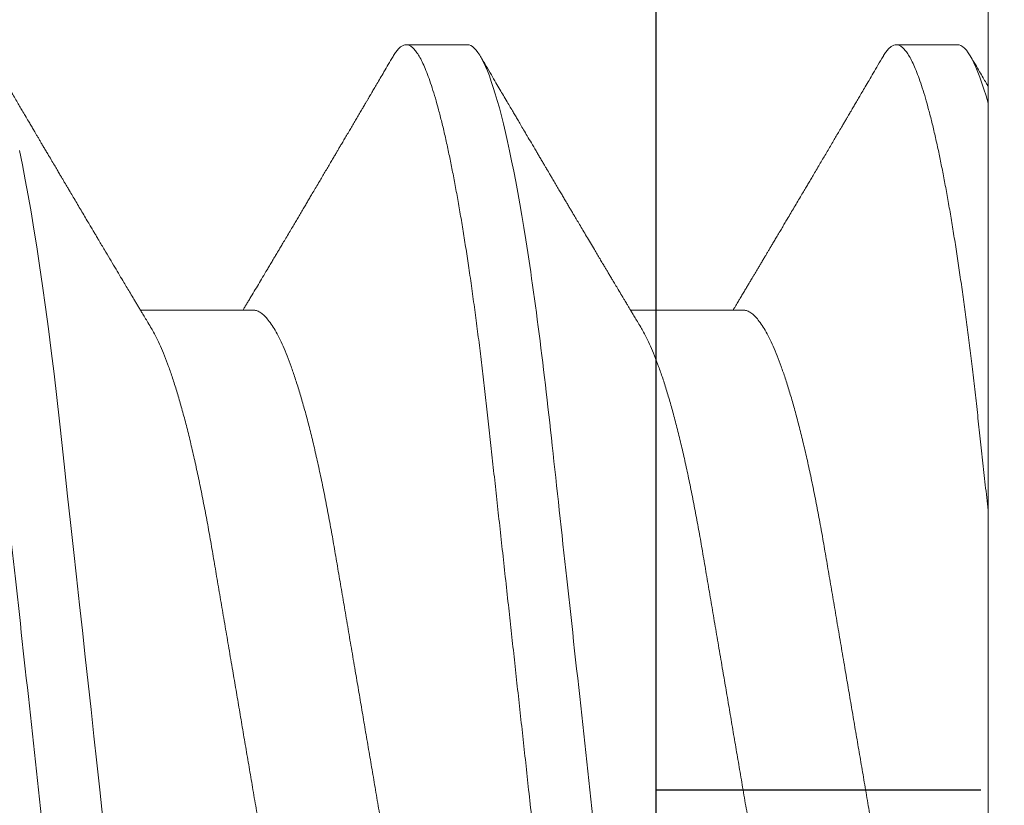
# Model space of a CAD drawing. Units: inches. Extents: x -0.1 to 24.9, y -0.1 to 32.4.
# Drawn here: x 3.8 to 4, y 10.8 to 10.9 of the extents above; entities that cross this region are included whole.
import ezdxf

# ---------------------------------------------------------------- set-up
doc = ezdxf.new("R2010")
doc.units = ezdxf.units.IN
doc.header["$MEASUREMENT"] = 0
doc.layers.add('WINTECH_DESIGN', color=3, linetype='Continuous', lineweight=25)
doc.styles.add('SIMPLEX', font='SIMPLEX')

# ---------------------------------------------------------------- blocks, each defined once
blk = doc.blocks.new('E723_THERMAL')
at = {"layer": 'WINTECH_DESIGN', "color": 7}
blk.add_lwpolyline([(3.249999999999943, 0.01500000000004326), (3.250000000000114, 1.234999999999999, 0.4142135623730256), (3.235000000000127, 1.249999999999986), (3.125000000000114, 1.249999999999986), (3.175000000000125, 1.124999999999957), (2.062000000000126, 1.124999999999957), (2.062000000000126, 1.194999999999951), (2.104500000000144, 1.194999999999951, 0.9999999999999999), (2.104500000000144, 1.249999999999957), (2.022000000000162, 1.249999999999957, 0.4142135623725401), (2.007000000000176, 1.234999999999971), (2.007000000000176, 1.124999999999957), (1.796499999999981, 1.125000000000057), (1.781499999999994, 1.110000000000056), (1.766500000000008, 1.125000000000057), (1.75049999999988, 1.125000000000057), (1.75049999999988, 1.019999999999997), (1.49950000000012, 1.019999999999997), (1.499500000000118, 1.125000000000057), (1.483499999999992, 1.125000000000057), (1.468500000000006, 1.110000000000056), (1.45350000000002, 1.125000000000057), (1.243000000000052, 1.125)], format="xyb", dxfattribs=at)
at = {"layer": 'WINTECH_DESIGN', "color": 6, "style": 'SIMPLEX'}
blk.add_attdef('E723', (1.511152662275144, 0.491300841046467), '', height=0.07, dxfattribs=at)
blk = doc.blocks.new('*U243')
at = {"layer": 'WINTECH_DESIGN'}
blk.add_blockref('E723_THERMAL', (1.459277143567306e-12, 1.674660410344586e-12), dxfattribs=at)
blk = doc.blocks.new('4-BAR_TOPVIEW')
at = {"layer": 'WINTECH_DESIGN', "color": 0, "linetype": 'ByBlock', "lineweight": 15}
for p, q in [((0.04234696778197916, -0.3985000000000003), (0.04234696778199526, 0.3985000000000003)), ((1.831867990631508e-15, 0.3925000000000001), (-1.831867990631508e-15, -0.3925000000000001))]:
    blk.add_line(p, q, dxfattribs=at)
at = {"layer": 'WINTECH_DESIGN', "color": 0, "linetype": 'ByBlock'}
blk.add_line((1.77635683940025e-15, -1.953992523340276e-14), (0.04141888328729415, -1.953992523340276e-14), dxfattribs=at)
blk = doc.blocks.new('SP003_SIDE')
at = {"layer": 'WINTECH_DESIGN', "color": 7, "linetype": 'ByBlock', "lineweight": 15}
for p, q in [((0, 0.1714062884391296), (0, -0.1714062884391296)), ((0.03124624962237021, -0.06116354409255109), (0.04560217730181648, -0.06116354409255109)), ((0.09373875115849728, -0.06116354409255109), (0.1080946673811241, -0.06116354409255109)), ((0.003905781202774961, -0.09498859921865233), (0.01171734389481571, -0.09498859921865233)), ((0.06639828245249646, -0.09498859921865233), (0.07420984428526367, -0.09498859921865233))]:
    blk.add_line(p, q, dxfattribs=at)
at = {"layer": 'WINTECH_DESIGN', "color": 7, "linetype": 'ByBlock', "lineweight": 15, "flags": 128}
blk.add_lwpolyline([(0.1128625859095678, 0.00369424952836539), (0.1132676534490145, 0), (0.1136426216152699, -0.003419656046673936), (0.1140168565446231, -0.00683266827994089), (0.1143896341657467, -0.01023243613596492), (0.1147602487380937, -0.01361244383139137), (0.1151279945212309, -0.01696630246715358), (0.1154921932710522, -0.02028778869544112), (0.1158521850743455, -0.02357088424554377), (0.1162425512147252, -0.0271310562579572), (0.1166262632305575, -0.03063046813943515), (0.1170025512231518, -0.03406224579441641), (0.1173707277829408, -0.03741998943988278), (0.1177301329967406, -0.04069781714142096), (0.1180801986060374, -0.04389037168712662), (0.1184203838485587, -0.04699286183245022), (0.1187574986617506, -0.05002168000393681), (0.1191043655252315, -0.05300841037950477), (0.1194607553024412, -0.05594601388526144), (0.1198195189340083, -0.05877567575930698), (0.120186329840152, -0.06154281085991897), (0.120560546438611, -0.0642399814155965), (0.120941481319818, -0.06685985505771441), (0.1212994108944372, -0.06920976463510442), (0.1216618315448557, -0.07148182278857007), (0.1220281016888123, -0.0736707502127274), (0.1223975430822009, -0.07577151048684527), (0.1227694499845313, -0.07777934673674736), (0.1231431349862646, -0.07968982287945892), (0.1235178648504984, -0.0814988557021934)], dxfattribs=at)
at = {"layer": 'WINTECH_DESIGN', "color": 7, "linetype": 'ByBlock', "lineweight": 15}
for points, knots in [([(0.03515203124999289, 0.09498860000002196), (0.03627953317848664, 0.09498860000002196), (0.03759381584265498, 0.09267679446560351), (0.04034732806118768, 0.08304754560788297), (0.04177887782526568, 0.07574011744571862), (0.04376256012082536, 0.06241972339790891), (0.04439673951671352, 0.05760290311448557), (0.0455815946337168, 0.04755657177105377), (0.04613289929758935, 0.04233738340587934), (0.0479885590536071, 0.02541376643094395), (0.04937975501374581, 0.01272605927448467), (0.05217055749952237, -0.01272605939578852), (0.05356175345909264, -0.02541376654707506), (0.05541741321371774, -0.04233738350910699), (0.05596871787702185, -0.0475565718694213), (0.05715357299507673, -0.05760290320762351), (0.05778775239141964, -0.06241972348729519), (0.05977143468797408, -0.07574011752080878), (0.06120298445227945, -0.08304754566910333), (0.06395649667007319, -0.09267679449618527), (0.06527077933111514, -0.09498860001414755), (0.06639828126074576, -0.09498859999999354)], [0, 0, 0, 0, 0.1250000000000001, 0.1250000000000001, 0.2500000000000001, 0.2500000000000001, 0.3125000000000001, 0.3125000000000001, 0.3750000000000001, 0.3750000000000001, 0.5000000000000001, 0.5000000000000001, 0.6250000000000001, 0.6250000000000001, 0.6875000000000002, 0.6875000000000002, 0.7500000000000002, 0.7500000000000002, 0.8750000000000001, 0.8750000000000001, 1, 1, 1, 1]), ([(0.04296359237150682, 0.09498859921865233), (0.04306563851940837, 0.09497818088934196), (0.04327061600298521, 0.09495725385806963), (0.04358655612946905, 0.09478698525313689), (0.04390993715165337, 0.0945122003233223), (0.04424090374317302, 0.09412080440768023), (0.04457883354947967, 0.09361378609239068), (0.04492326402385061, 0.09298908570315234), (0.04528541505126782, 0.09222101831562668), (0.04566524538165595, 0.09129493868582017), (0.04606254906599361, 0.0901962860463641), (0.0464646867279157, 0.08895440623078343), (0.04687077509893811, 0.08757065478340564), (0.04727989033034419, 0.08604704790224105), (0.04769109419083861, 0.08438630632457489), (0.0481034337487074, 0.08259179835124542), (0.04851592446527775, 0.08066752726423942), (0.04892760462053047, 0.07861813111449578), (0.04933508868407444, 0.07646167056788045), (0.04973746707241844, 0.07420625218162513), (0.05013390306723409, 0.0718601846528486), (0.0505259821571542, 0.069416117524014), (0.05090337200533668, 0.06694305078531215), (0.05126570552289422, 0.06445542782739722), (0.05161282495959085, 0.06196646043665055), (0.05195368595806826, 0.05941659497040064), (0.05228776186052642, 0.05681171777587224), (0.05261458740426406, 0.05415776357426694), (0.05293369388630254, 0.05146068863675168), (0.0532553896471768, 0.04863295359146491), (0.05358018309766521, 0.04565648640456743), (0.05392535171361601, 0.04251248453431344), (0.05427944767197346, 0.03928208979061765), (0.05464278993946436, 0.03596871471239638), (0.05501457625044281, 0.03257793552353405), (0.05539419086360908, 0.02911586118992204), (0.05578089400984254, 0.02558910697305805), (0.05617391523628612, 0.02200474146710008), (0.05657243593461203, 0.01837025605857434), (0.05697317563726756, 0.0147154991927323), (0.05737518037670952, 0.01104922568356415), (0.05777749886101446, 0.007380060350271833), (0.05818165204865977, 0.003694220131677639), (0.05857668093474899, 9.157520560165722e-05), (0.05896167500577576, -0.003419628151476672), (0.05933590972293246, -0.006832619548390539), (0.05970868893706438, -0.01023236506989633), (0.06007930249961646, -0.01361235852743903), (0.0604470463399025, -0.01696620885419975), (0.06081124452799713, -0.02028769509487915), (0.06118315300466293, -0.02367943914362058), (0.06156160394903054, -0.0271309818588179), (0.06194531855240371, -0.03063043813321542), (0.06232161519551482, -0.03406227588618549), (0.06268980762203569, -0.03742009927677259), (0.06304918176243746, -0.04069803131747562), (0.06339945506681488, -0.04389069028033532), (0.0637397088215721, -0.04700061216698259), (0.06407605203645517, -0.05004268957657132), (0.06442351304119143, -0.05302974454261289), (0.06477762954108357, -0.05594975043592854), (0.06513858407350881, -0.05879640783280138), (0.06550539059472271, -0.06156359033695935), (0.0658796202569647, -0.0642607858794122), (0.06625103964796608, -0.06681523646261667), (0.06661848189105513, -0.06922761096370778), (0.06698091021817731, -0.07149966612311687), (0.06734717392444622, -0.07368858732905892), (0.06771660889512532, -0.07578933788363429), (0.06808852523951714, -0.07779715914884378), (0.06846219943810183, -0.0797076224960449), (0.06884942859403509, -0.0815769542314797), (0.06924947630756151, -0.08338872026916988), (0.06966143771825273, -0.08512548549919075), (0.070071849408464, -0.08672693815660182), (0.07047976426093783, -0.0881900012325616), (0.07088425176647206, -0.08951223415289178), (0.07128438497238676, -0.09069193231948702), (0.07167931062249977, -0.09172801675802589), (0.07206817857127135, -0.09262017363690234), (0.07245021440508026, -0.09336862414008351), (0.07282244333526933, -0.09397081208837221), (0.07318439126026988, -0.09443113131885639), (0.07353540966889227, -0.09475449584780904), (0.07387779923263338, -0.09494627484616558), (0.07420164651611572, -0.09500805545670232), (0.07451685504378247, -0.09495249936202299), (0.07483282009113168, -0.09478784007313834), (0.07515612583887332, -0.09451361133881164), (0.07548739895941026, -0.09411422372772904), (0.07572827026402251, -0.09377427676128036), (0.07585981165226485, -0.093533298911467), (0.07587719283242222, -0.09350145737874982)], [0, 0, 0, 0, 0.01016176167593974, 0.02041167040620146, 0.03074478075368939, 0.04115587075493866, 0.05163942783680224, 0.06218970021414948, 0.07280067195267857, 0.08453528154357538, 0.09632720127478972, 0.1081675779529918, 0.1200473311300165, 0.1319571791889321, 0.1438877088543356, 0.1558293855228397, 0.1677726555101581, 0.1797079009852394, 0.1916255941542265, 0.2033042595951349, 0.2149480366679307, 0.2265482396299037, 0.2380964005722669, 0.2487321390896503, 0.2593099045459354, 0.2698235673783567, 0.2802672725719325, 0.2906353956186163, 0.3009225825015488, 0.3111237541726716, 0.3222802927424854, 0.3335274018058493, 0.3448766532762041, 0.3563211672372733, 0.3678536458596486, 0.379466393717681, 0.3911514055447768, 0.4029003211916802, 0.4147044825059677, 0.4265549813409914, 0.4382301482288145, 0.4499323764083928, 0.4616527204146958, 0.4733821403284755, 0.4842394204947526, 0.495089501167166, 0.5059252126002716, 0.5167394361670062, 0.5275251490838394, 0.538275441940135, 0.5489835314667646, 0.5607056982281031, 0.5723602791615248, 0.583939078127507, 0.5954341973128604, 0.6068381374936976, 0.6181437732233226, 0.6293444226469056, 0.6405121537916266, 0.6517839710983416, 0.6631563388899195, 0.6744167679278025, 0.6857604628234073, 0.6971800910984387, 0.7086679539133853, 0.7193553588368256, 0.7300878899775611, 0.7408588392710185, 0.7516613651785543, 0.7624884897206384, 0.7733331209358678, 0.7841881086697584, 0.796131852637018, 0.8080698574100078, 0.8199925492738611, 0.8318904667360622, 0.8437542230757337, 0.8555746190060751, 0.8673426713453876, 0.8790496535289622, 0.890687082797719, 0.902246831343845, 0.9135170267822323, 0.9246977289718009, 0.9357822890618939, 0.9467644240841002, 0.95692618576004, 0.967176093085316, 0.9775092048612858, 0.9879202948625351, 0.9984038519443986, 1, 1, 1, 1]), ([(0.1054560937718634, 0.09498860000002196), (0.1065835957013235, 0.09498859997120235), (0.1078978783654918, 0.09267679440912957), (0.110651390581836, 0.08304754551230076), (0.1120829403438393, 0.07574011733908037), (0.1140666226357041, 0.06241972328902534), (0.1147008020302849, 0.05760290300713677), (0.1158856571447018, 0.04755657167009986), (0.1164369618084891, 0.04233738330637493), (0.1182926215635689, 0.02541376634030712), (0.1196838175223434, 0.01272605919626812), (0.1224746200047377, -0.01272605944330962), (0.1238658159623469, -0.02541376657677574), (0.1257214757145277, -0.04233738351663874), (0.1262727803772066, -0.04755657187044449), (0.1274576354937551, -0.05760290319682326), (0.1280918148892738, -0.06241972347112323), (0.130075497183185, -0.07574011749201759), (0.1315070469455577, -0.08304754563692995), (0.1342605591605093, -0.09267679447142996), (0.1355748418228586, -0.09498859999999354), (0.1367023437499881, -0.09498859999999354)], [0, 0, 0, 0, 0.1249999999999998, 0.1249999999999998, 0.2499999999999996, 0.2499999999999996, 0.3124999999999995, 0.3124999999999995, 0.3749999999999995, 0.3749999999999995, 0.4999999999999997, 0.4999999999999997, 0.6249999999999998, 0.6249999999999998, 0.6874999999999998, 0.6874999999999998, 0.7499999999999998, 0.7499999999999998, 0.875, 0.875, 1, 1, 1, 1]), ([(0.01562312481118511, 0.06116354409257951), (0.01576657035795392, 0.0611503379550129), (0.01605520772750424, 0.06112376491114446), (0.01650437721767162, 0.06090730839986236), (0.01696749512109363, 0.06055694820935287), (0.01744434984027521, 0.06005686258470178), (0.01793029096779719, 0.05941239796777609), (0.01842365469605056, 0.05862469656602798), (0.01892263941127226, 0.05769711540622779), (0.01942849543664238, 0.05662606449524787), (0.01992114026671743, 0.0554571991912951), (0.02039845722032396, 0.05421031962862344), (0.02085874124796305, 0.05290429921598161), (0.02131894225783526, 0.05149505126718168), (0.02177771723910382, 0.04998684826560407), (0.02223373235062809, 0.04838454271140336), (0.02268568072170751, 0.04669350551733942), (0.0231323035261255, 0.04491952181695069), (0.02359275839711472, 0.04298308789964267), (0.02406474035478823, 0.04087826507674208), (0.02454551585586273, 0.03860121291546648), (0.02501318356485172, 0.03625321189704778), (0.02546655229463113, 0.03384477772539185), (0.02590229630774843, 0.03139593389738593), (0.02632466735278172, 0.02889773939668316), (0.02676094958815156, 0.02634052891232841), (0.0272106740071365, 0.02369825311242835), (0.02765741562120638, 0.02107514773410912), (0.02809829871301872, 0.01848602634376562), (0.02853117266556637, 0.01594403497506391), (0.02897167298516479, 0.01335722280902019), (0.02941865556738321, 0.01073238832904622), (0.02987088412808703, 0.008076691008170656), (0.03032710747964984, 0.005397584168179037), (0.0307860041712047, 0.002702746545963919), (0.03123862712405412, 4.476109714346421e-05), (0.03168364440068672, -0.002568553370338122), (0.03211988308976288, -0.00513032442114536), (0.03255381849862715, -0.00767858041922409), (0.0329843317501286, -0.01020671367385262), (0.03341032178218484, -0.01270830068364148), (0.03385552612195397, -0.01532273320407285), (0.03431766832474636, -0.01803658981344824), (0.03479390026504348, -0.0208333088934296), (0.03525807293596017, -0.02355876107458243), (0.0357115339925258, -0.02622303036571338), (0.03615436426494512, -0.02881841174240662), (0.03658295057155669, -0.03135410338836664), (0.03702202818803357, -0.03382357625127952), (0.03747629839980959, -0.03623769758544881), (0.03794490898030745, -0.03859118789631566), (0.03842669693770517, -0.04087347555065435), (0.03891978142985408, -0.04307254593260268), (0.03942253338868795, -0.04517854572844726), (0.03993321853027965, -0.04718208457668993), (0.04045038267148016, -0.04907560853359882), (0.04097211112986088, -0.05085074956542712), (0.04149334704499097, -0.05249003803794494), (0.04201208755929997, -0.05398985333539486), (0.04252638558449462, -0.05534649604476272), (0.04303765437413176, -0.05656841029772863), (0.04354685627271238, -0.05764526668841086), (0.04393011777005995, -0.05838519596449032), (0.04414222824485137, -0.05871971304785006), (0.04418662229338111, -0.05878972641070845)], [0, 0, 0, 0, 0.01649702983465701, 0.03319489105027979, 0.05007711794572071, 0.06712591956588075, 0.0843222744950547, 0.10133574933739, 0.1184521077681408, 0.1356505154265285, 0.1529095161659551, 0.1683529672897978, 0.1838113992169389, 0.1992688530174314, 0.2147094091580535, 0.2301172517529108, 0.2454767665569993, 0.2607726371079499, 0.275989987357218, 0.2932286307415989, 0.3103259778969053, 0.3272625822962206, 0.3440202960070359, 0.3605822079894265, 0.3767390470258427, 0.3930732254064431, 0.4095909565855831, 0.4262758361363834, 0.4413002666224173, 0.4564306730834016, 0.4716531915054787, 0.4869533596178808, 0.5023162364415784, 0.5177265083135297, 0.5331685442361965, 0.5486265141351969, 0.5633166291481354, 0.5779930652013558, 0.5926422278754405, 0.6072506805223765, 0.6218052099537171, 0.6362929328631937, 0.6532645033334049, 0.6701062039119579, 0.686799287227799, 0.7033261129195085, 0.720001685282162, 0.7364907608696111, 0.7530868704269595, 0.769879773806575, 0.7868524601712896, 0.8039866862880387, 0.8212628798814589, 0.8386224147558856, 0.8560813596679326, 0.8736174934795763, 0.8912079599425405, 0.9088294544707292, 0.9261437142371602, 0.943442753837025, 0.9607043027517129, 0.9779064029380293, 0.995375880322229, 1, 1, 1, 1]), ([(0.07811562749299128, 0.06116354409257951), (0.07825907102122187, 0.06115033794304736), (0.07854770438831338, 0.06112376486959192), (0.07899688381769465, 0.06090730847193981), (0.07945999478670274, 0.06055694815179891), (0.07993685377792303, 0.06005686271771538), (0.08042278449624973, 0.05941239779946272), (0.08091615192830659, 0.05862469654857705), (0.08141513883802531, 0.05769711542458822), (0.08192099600134384, 0.05662606441825346), (0.082413647504751, 0.055457199665085), (0.08289095112547784, 0.05421031915568619), (0.08335124111923164, 0.05290429925656781), (0.0838114444011353, 0.05149505139971211), (0.08427021788247657, 0.04998684810240661), (0.08472623694751746, 0.04838454286885963), (0.0851781844947368, 0.04669350559106533), (0.08562480662408234, 0.04491952208599059), (0.08608525100885345, 0.04298308694171737), (0.08655724981423418, 0.04087826630575364), (0.0870380084649014, 0.03860121200483491), (0.08750568585600149, 0.03625321246863678), (0.08795904585628023, 0.03384477700510047), (0.08839480164036218, 0.03139593477806102), (0.08881716122155581, 0.02889773869037526), (0.08925345082212743, 0.02634052939049525), (0.08970317054067323, 0.02369825295588157), (0.09014991009607343, 0.02107514700605861), (0.09059080510417061, 0.01848602720608028), (0.09102367471047046, 0.01594403518873833), (0.0914641673834069, 0.01335722189762123), (0.0919111581823131, 0.01073238862787207), (0.0923633884453352, 0.008076691346332154), (0.0928196102240122, 0.005397584503839425), (0.0932784979564758, 0.002702745488221581), (0.0937311312948168, 4.47619355554707e-05), (0.09417614256852858, -0.002568553683829577), (0.09461238193193822, -0.005130324617425686), (0.0950463205684855, -0.007678580200689566), (0.09547683368504067, -0.01020671348240398), (0.09590282103846448, -0.01270830068415307), (0.09634802251053998, -0.0153227334180599), (0.09681016487692773, -0.01803658999224922), (0.0972863995199873, -0.02083330888837054), (0.09775057476193183, -0.02355876091689879), (0.09820403645994702, -0.02622303013816918), (0.09864686164993941, -0.02881841218891168), (0.09907545420051633, -0.03135410292281904), (0.09951452528719074, -0.03382357671770819), (0.09996880202405123, -0.03623769713212255), (0.1004374064123112, -0.03859118820946605), (0.1009191990840463, -0.04087347502402849), (0.1014122706609157, -0.04307254709456743), (0.1019150430173568, -0.04517854456520354), (0.1024257131391551, -0.04718208540350588), (0.1029428904284373, -0.04907560782089604), (0.1034646080118193, -0.05085074994011052), (0.1039858473961885, -0.05249003794705231), (0.1045045848231325, -0.05398985358533537), (0.1050188918674166, -0.05534649574073569), (0.1055301543857468, -0.05656840987461464), (0.1060393454709185, -0.05764526875304909), (0.1064226435521505, -0.05838522887771092), (0.1066347689735494, -0.0587197750214159), (0.1066791811136625, -0.05878981806532124)], [0, 0, 0, 0, 0.01649699439401183, 0.03319482654673281, 0.05007701810656723, 0.06712578606000155, 0.08432210185670204, 0.1013355441513573, 0.1184518709043795, 0.1356502467419869, 0.1529092155549564, 0.1683526296904761, 0.1838110332592265, 0.1992684587030085, 0.2147089843527504, 0.2301167986760537, 0.2454762831492965, 0.2607721213693288, 0.2759894373577375, 0.2932280529387962, 0.3103253601901562, 0.3272619331546115, 0.3440196118043373, 0.3605814949295502, 0.3767382982642122, 0.3930724463292738, 0.4095901429073592, 0.4262749895100804, 0.4412993964926787, 0.4564297709924394, 0.4716522551407606, 0.4869523972932768, 0.5023152459225841, 0.5177254852081082, 0.5331674863098933, 0.5486254300189776, 0.5633155138552385, 0.5779919209265071, 0.5926410568290873, 0.6072494806283201, 0.6218039791876117, 0.6362916713751866, 0.6532632083311827, 0.6701048777106573, 0.6867979300862637, 0.7033247231420072, 0.7200002606330914, 0.7364893055579528, 0.7530853804189732, 0.7698782526060529, 0.7868509034442559, 0.8039850957255892, 0.8212612510444937, 0.8386207600664068, 0.8560796662427291, 0.8736157697194709, 0.8912061971273407, 0.9088276568578916, 0.9261418824333895, 0.9434408922015651, 0.9607024027175288, 0.977904464649973, 0.9953739160299206, 1, 1, 1, 1]), ([(0.002682696288133002, 0.05879118371899494), (0.002721913395220099, 0.05872946258409684), (0.002925428228934379, 0.05840916444276445), (0.003299824582541078, 0.05768992905206005), (0.003805285137445935, 0.05662800858172545), (0.004298036701641195, 0.05545673832133957), (0.004775326718515771, 0.05421043739144693), (0.005235617246938773, 0.05290426763164646), (0.005695816486138483, 0.05149505971613166), (0.006154592026547334, 0.04998684601522996), (0.00661060667368929, 0.04838454326579722), (0.007062556359727523, 0.04669350544634199), (0.007509177728081795, 0.04491952177079384), (0.007969633756204075, 0.04298308792681382), (0.008441616032541788, 0.04087826518693305), (0.008922388913219947, 0.03860121267496197), (0.00939006003909526, 0.03625321208198784), (0.009843427765304114, 0.03384477778612904), (0.01027916913707827, 0.03139593359350101), (0.01070154493396558, 0.02889773971071463), (0.0111378242719411, 0.02634052879523097), (0.01158754882180801, 0.02369825299788886), (0.01203429281537183, 0.02107514797933163), (0.01247517310278567, 0.01848602610328953), (0.01290804925321254, 0.0159440350721809), (0.01334855020755299, 0.01335722308061804), (0.0137955279542723, 0.01073238780301722), (0.01424776185638166, 0.008076691431597283), (0.01470398203002787, 0.005397583997194033), (0.01516287940796701, 0.002702746553524094), (0.01561550275434342, 4.476123748986538e-05), (0.016060517832301, -0.002568553604447743), (0.01649675816852891, -0.00513032443842576), (0.01693069586292495, -0.007678580055369366), (0.01736120502920357, -0.01020671392845429), (0.01778719570347675, -0.01270830076438756), (0.01823240156880956, -0.01532273310016308), (0.01869454401330017, -0.01803658967989463), (0.01917077319041027, -0.02083330923309745), (0.01963494995567316, -0.0235587608587764), (0.02008841081811852, -0.02622303019637684), (0.02053123780302712, -0.02881841191424428), (0.0209598240049047, -0.03135410356367174), (0.02139890533430844, -0.03382357605300967), (0.02185317432304146, -0.03623769763765949), (0.0223217861104672, -0.03859118769915426), (0.022803570354057, -0.0408734757326954), (0.02329665498348277, -0.04307254602787225), (0.02379941018241993, -0.04517854577679259), (0.02431009569454545, -0.04718208370215393), (0.02482725507542227, -0.04907561151688355), (0.02534898884010772, -0.05085073929828354), (0.02587022159940489, -0.05249007513373272), (0.02638895618409265, -0.05398971820818588), (0.02690328080541349, -0.05534699959065392), (0.02741444939732673, -0.05656653814219226), (0.02792402603449773, -0.05765227294051556), (0.02843010438647298, -0.05859853272369264), (0.02893073574986715, -0.05940067544099747), (0.0294208009145791, -0.06005193767938977), (0.029898793087483, -0.06055425277656923), (0.03036300200164987, -0.06090616977624563), (0.03081320533496523, -0.061123588860994), (0.03110248608180655, -0.0611502796165837), (0.03124624962237021, -0.06116354409255109)], [0, 0, 0, 0, 0.004085596540441177, 0.02120195910760165, 0.03840037011921175, 0.05565937637661793, 0.07110283042111587, 0.08656126581303174, 0.1020187233490361, 0.1174592832210865, 0.1328671295394664, 0.1482266485909556, 0.163522522306929, 0.1787398767600324, 0.1959785243103749, 0.2130758745739289, 0.2300124845739463, 0.246770201842202, 0.2633321168649978, 0.279488961704167, 0.2958231430621532, 0.3123408782330361, 0.329025762827039, 0.3440501959163275, 0.3591806070751963, 0.3744031291760099, 0.3897032988590416, 0.4050661815384946, 0.4204764560568768, 0.4359184957113297, 0.4513764693459666, 0.4660665868251181, 0.4807430275071103, 0.4953921947996678, 0.5100006488314207, 0.5245551817800689, 0.5390429092470179, 0.5560144838186487, 0.5728561874378979, 0.589549276811907, 0.6060761064975572, 0.6227516809482245, 0.6392407605204914, 0.6558368760120837, 0.6726297834499412, 0.689602473916345, 0.7067367021268014, 0.7240128998952576, 0.741372441071808, 0.7588313902030555, 0.7763675261054767, 0.7939579989788084, 0.8115794955990596, 0.8288937595497259, 0.8461928033301478, 0.8634543564163326, 0.8806564586175579, 0.8981259444700909, 0.915488992679222, 0.9327243019505944, 0.9498115758280443, 0.9667316715584368, 0.9834666747199658, 1, 1, 1, 1]), ([(0.06517509671778043, 0.05879134411455311), (0.06521434617911837, 0.05872957098276288), (0.06541788833797568, 0.05840922425235817), (0.06579232805353286, 0.05768993144945966), (0.06629778237424944, 0.05662800784335786), (0.06679053796059975, 0.0554567386186875), (0.06726782338469661, 0.0542104371146479), (0.06772812000787098, 0.05290426792979019), (0.06818831429859529, 0.05149505957223255), (0.06864709017915516, 0.04998684588522906), (0.06910310841288947, 0.04838454344385923), (0.06955505684638297, 0.04669350549943374), (0.07000167631625231, 0.04491952171935054), (0.07046213100039722, 0.04298308771421944), (0.07093411760382651, 0.04087826546654583), (0.07141488772907678, 0.0386012125544255), (0.07188255880012662, 0.03625321185236885), (0.0723359328000015, 0.03384477835251687), (0.07277166612448127, 0.03139593305934341), (0.07319404775100224, 0.02889774002426293), (0.07363032508271772, 0.02634052891880856), (0.07408004495073328, 0.02369825243101786), (0.07452679612546831, 0.02107514847244829), (0.07496767242946589, 0.01848602582367675), (0.07540055120529132, 0.01594403519516163), (0.07584105224418636, 0.01335722328769862), (0.07628802691726833, 0.01073238763325435), (0.07674025956592345, 0.008076690979521572), (0.07719648789515077, 0.005397584987633763), (0.07765537392000965, 0.002702745425580133), (0.07810800772327298, 4.476195141478456e-05), (0.0785530188784378, -0.002568553687979147), (0.07898925827299763, -0.005130324616317239), (0.07942319690124577, -0.007678580200973784), (0.07985371002001784, -0.01020671348231872), (0.0802796973728448, -0.01270830068418149), (0.0807248988450624, -0.0153227334180599), (0.08118704121142173, -0.01803658999224922), (0.08166327585445288, -0.02083330888837054), (0.08212745109653952, -0.02355876091687037), (0.08258091279404312, -0.02622303013822602), (0.08302373798596818, -0.02881841218871273), (0.08345233052932599, -0.03135410292352958), (0.08389140164308628, -0.0338235767150934), (0.08434567827723072, -0.03623769714209857), (0.08481428305498184, -0.03859118817172202), (0.08529607425262498, -0.04087347516681916), (0.08578915131406006, -0.04307254619786249), (0.08629190273066456, -0.04517854626246276), (0.08680259757750264, -0.04718208317586914), (0.08731975015300009, -0.0490756118667548), (0.08784148858632079, -0.05085073924630024), (0.08836272303528858, -0.05249007506975545), (0.08888145964218097, -0.05398971794366503), (0.08939577452036929, -0.05534700004486126), (0.08990695328162701, -0.0565665378289566), (0.09041652556589952, -0.05765227289819563), (0.09092259752543441, -0.05859853290880324), (0.09142323204616787, -0.05940067548303318), (0.0919133043346676, -0.06005193755046889), (0.09239129191371376, -0.06055425279313909), (0.09285549880408439, -0.06090616979207653), (0.09330570122818926, -0.06112358887639857), (0.09359498573343217, -0.06115027962067643), (0.09373875115849728, -0.06116354409255109)], [0, 0, 0, 0, 0.004089078535708268, 0.02120538333109627, 0.03840373282307492, 0.0556626794954222, 0.0711060781472004, 0.08656446188517893, 0.1020218631643837, 0.1174623690062884, 0.1328701635637181, 0.148229628333087, 0.1635254469308939, 0.1787427476085537, 0.1959813369162368, 0.2130786263285845, 0.2300151775660023, 0.2467728386565551, 0.2633346928393014, 0.2794914830401036, 0.2958256062709594, 0.3123432816593618, 0.3290281109022365, 0.3440524903898997, 0.3591828496453133, 0.3744053184789464, 0.3897054324962366, 0.4050682614173545, 0.4204784852445991, 0.4359204665366542, 0.4513783904155568, 0.4660684554066824, 0.4807448436503612, 0.4953939607603364, 0.5100023658191917, 0.5245568457072834, 0.539044519309361, 0.5560160344934659, 0.5728576822676499, 0.5895507132286183, 0.6060774850830093, 0.6227530011819247, 0.6392420249538586, 0.6558380785246486, 0.6726309291690368, 0.6896035582339198, 0.7067377285347002, 0.7240138616909346, 0.7413733400154333, 0.7588322323128263, 0.776368304705129, 0.7939587181846487, 0.811580155309557, 0.8288943586735467, 0.8461933375914059, 0.8634548345872745, 0.8806568744520991, 0.898126294928225, 0.9154892844790977, 0.9327245375802318, 0.9498117496290106, 0.9667317841539739, 0.983466728755796, 1, 1, 1, 1]), ([(0, -0.03562072470700173), (0.0001190499071981321, -0.03670637319964953), (0.0003561917169463413, -0.03886893387962687), (0.0007030580832463329, -0.04203364847754187), (0.001041882891257728, -0.04511886167910006), (0.001370036957723642, -0.04812967601682772), (0.00170282353752782, -0.05108055594601524), (0.002038426316431696, -0.05392734610043703), (0.002375678889421806, -0.05667289253091212), (0.002713859963819232, -0.05931467178055527), (0.003059007738045239, -0.0619002100132775), (0.003410598246603058, -0.06442338557963012), (0.003766484147888605, -0.06686741028892129), (0.004125983831954727, -0.06922761195613703), (0.004488408215820527, -0.07149966594045054), (0.004854674256762337, -0.07368858738851713), (0.005224110664869386, -0.07578933774738061), (0.005596022302938763, -0.07779715937218157), (0.005969703730613674, -0.0797076222259534), (0.006356925384608303, -0.08157695439462032), (0.006756975052184089, -0.08338872027158573), (0.007168936842248286, -0.08512548554205068), (0.007579351842110782, -0.08672693808625809), (0.007987266713087138, -0.08819000115468612), (0.008391747459143062, -0.08951223430685218), (0.00879188724030655, -0.09069193223896832), (0.00918681031780011, -0.09172801679747522), (0.009575682048676981, -0.09262017357534091), (0.009957712155141962, -0.09336862419527847), (0.0103299465387181, -0.09397081203195512), (0.01069188528418863, -0.0944311313836863), (0.01104291445852823, -0.09475449580855866), (0.01138529728658, -0.09494627485230467), (0.011709147188526, -0.09500805547611435), (0.01202435204368157, -0.09495249928491489), (0.01234032238971849, -0.09478784034843102), (0.01266362413153388, -0.09451361034803085), (0.01299490115593471, -0.0941142274400022), (0.01323575997463422, -0.09377427362804269), (0.01336730318661239, -0.0935333169717012), (0.01338468098515477, -0.09350148487513366)], [0, 0, 0, 0, 0.02724538050930915, 0.05427151513362242, 0.08106268308595076, 0.1076154343754276, 0.1342630973413149, 0.1611545071826128, 0.1867190495020287, 0.2124731828333102, 0.238402763407852, 0.264492966672214, 0.2907282717832772, 0.3167476703017113, 0.3428769296366742, 0.3690997233510218, 0.3953993925502974, 0.4217589473129829, 0.4481611273850657, 0.4745885160142939, 0.5036665772340592, 0.5327306668553535, 0.5617574768497645, 0.590723969066561, 0.6196072907584416, 0.6483850530346545, 0.6770353780330763, 0.7055370234622362, 0.7338693336545858, 0.7620125262394071, 0.7894507735806391, 0.8166711481390007, 0.8436574513708759, 0.8703943937714179, 0.8951340665985723, 0.920088340061346, 0.9452451792611433, 0.9705918639565513, 0.996114975032112, 1, 1, 1, 1]), ([(0.04418703932185508, -0.05880359833560078), (0.04433495485784533, -0.05904997754203123), (0.04460982035556071, -0.05950781412252582), (0.04499035082702108, -0.06014234146383046), (0.04530779730555423, -0.06067201729831595), (0.04556215399654207, -0.06109666952963266), (0.04575343567225332, -0.06141615319603488), (0.04588992576066175, -0.06164418806406502), (0.04600434263215902, -0.06183539585276776), (0.04613034423917384, -0.06204598668793437), (0.04629328737030391, -0.06231841225138623), (0.04648896916506828, -0.06264565568832836), (0.04678259089146763, -0.0631369179015735), (0.04714115487627168, -0.06373715438823524), (0.04753674469483826, -0.06439988225639581), (0.04787433087963677, -0.0649657640057626), (0.04816679836036997, -0.06545628554187033), (0.04842551997347755, -0.06589036551324057), (0.04866259176338872, -0.06628830904145389), (0.04890280768628941, -0.06669164951284756), (0.04917575769789551, -0.06715013200749809), (0.04949417785991272, -0.06768522710382285), (0.04984191522470383, -0.06826986470019847), (0.05024796819134281, -0.06895292510745321), (0.05070123634587276, -0.06971584173794554), (0.05118995284959738, -0.07053900187077033), (0.05165334363749707, -0.07131997558911962), (0.05207949313978588, -0.07203860462433909), (0.05242857745179208, -0.07262755631467144), (0.05271351272651259, -0.07310846568736906), (0.05295163438015038, -0.07351047253740717), (0.05319520432749414, -0.07392179522952347), (0.05345146833133185, -0.07435468012803881), (0.05373422668597527, -0.07483245246623937), (0.0540284514319751, -0.07532975622379467), (0.05433472626145885, -0.07584761630457137), (0.05464686591051304, -0.07637554901594967), (0.05498602788262019, -0.07694938665378004), (0.05532818600462974, -0.07752849281411045), (0.05564149259276974, -0.07805895238831795), (0.05589554276937747, -0.07848921623985916), (0.05607929221747554, -0.0788004823735946), (0.0562288993306197, -0.07905393987419984), (0.05638516481059241, -0.07931871250380595), (0.05659205508734999, -0.07966932623932621), (0.0568415022486306, -0.08009216273438824), (0.05711148799809962, -0.08054988802734897), (0.05738001099462053, -0.0810052979256568), (0.0577546492319243, -0.08164077011485915), (0.05821651859821486, -0.08242453421405571), (0.05874703442452756, -0.08332518682985324), (0.05921294467992766, -0.08411648997187626), (0.05961699303330192, -0.08480295956152872), (0.05996166895471333, -0.08538872462608538), (0.06027395654817269, -0.08591958316108617), (0.06058918600146512, -0.08645553623352953), (0.06094371824946165, -0.0870584956424807), (0.06135523003672461, -0.08775851386837985), (0.06179517148103741, -0.08850713470584992), (0.06227112024271264, -0.08931729171357006), (0.06278285631222502, -0.0901886350338259), (0.06336752332364881, -0.09118451359560709), (0.06402514464772935, -0.09230506857295495), (0.06448773912273964, -0.0930937301851884), (0.06473122720007041, -0.09350884474014265)], [0, 0, 0, 0, 0.02137680653692009, 0.03972366073089328, 0.05503616209912206, 0.06731074267798828, 0.07654438757113392, 0.08273500000259904, 0.08707954497392324, 0.09311925061608804, 0.1009898148016333, 0.1106923247070846, 0.12148147522636, 0.1435620356899314, 0.162700566454732, 0.1788929493860931, 0.1925765421942778, 0.2051814128851241, 0.2164823387888462, 0.2270324907080533, 0.2401016589352999, 0.2561727739648732, 0.2733509095730814, 0.2907012846616594, 0.315281671889809, 0.3393609800924793, 0.3619125970620666, 0.3828326306834496, 0.4015096460214161, 0.4128395337317838, 0.4244125345969772, 0.4362651744469193, 0.4483978085142155, 0.4618320812548244, 0.4775618047610775, 0.4913790827844712, 0.5065858080561287, 0.523182596257094, 0.5409624153978654, 0.5566203134812606, 0.5690105163663934, 0.5781314786130958, 0.5835080892323701, 0.5909034548917265, 0.6010007899665978, 0.6137904691340907, 0.6274213632809262, 0.6405301929621625, 0.653116300560753, 0.6822941027142364, 0.708200857293062, 0.7308707979431178, 0.7506005483794059, 0.7674536646917824, 0.7814285406328517, 0.7964175124136771, 0.813708476130871, 0.8334588719267145, 0.8568191701740508, 0.8782985172440578, 0.9033522996456361, 0.9319853199839812, 0.9642002562463263, 1, 1, 1, 1]), ([(0.1066795843939303, -0.05880366707657458), (0.1068319546656369, -0.05905747035228615), (0.1071168773021611, -0.05953206620131368), (0.1075141833846374, -0.06019460466004034), (0.1078525520746609, -0.0607592358817044), (0.1081455384056085, -0.06124844485174208), (0.1084114638610458, -0.061692676676671), (0.1086678792992473, -0.06212126152846054), (0.1089866527291292, -0.0626542942418098), (0.1093611816663156, -0.06328096779566295), (0.1097855475392464, -0.06399157018091728), (0.110245795055107, -0.0647627739907648), (0.1107646110727387, -0.0656328291323689), (0.1113668766654712, -0.06664377121779808), (0.1120045547138204, -0.06771512960793302), (0.1125664500075061, -0.06866009343389123), (0.1130303222518023, -0.06944078337420478), (0.1133707901259129, -0.07001406927068388), (0.1136624663722898, -0.07050537267787149), (0.1139213152341654, -0.07094158273434914), (0.1141904403817477, -0.07139518557158908), (0.114512440660917, -0.07193818798302232), (0.1148980300071685, -0.07258862526759913), (0.1153248406018292, -0.07330901150078262), (0.1157706710095567, -0.0740618808250133), (0.1162123900908796, -0.07480819482401557), (0.1166414600379539, -0.07553345764873143), (0.1170113328786329, -0.07615899606162202), (0.1173107612256103, -0.07666551942952538), (0.117539032788585, -0.07705180170725612), (0.1177472454737369, -0.07740419306009017), (0.1179537971582363, -0.07775387996389327), (0.11817504591221, -0.0781284644719733), (0.1184305915084565, -0.07856128243389549), (0.1187297965263099, -0.07906813132686352), (0.1190826027690264, -0.07966600788293476), (0.1194818888614293, -0.08034282915525637), (0.1198558177979976, -0.08097696494419893), (0.120192223104624, -0.08154761395692844), (0.1204643340115581, -0.08200932019047968), (0.1207143863380225, -0.0824337006931728), (0.1209244577630955, -0.08279028198572291), (0.1210911305064428, -0.08307326906597723), (0.1212202925576946, -0.08329256324392986), (0.1213549260174318, -0.08352120747412073), (0.1215306058620058, -0.08381954305608019), (0.1217754101047319, -0.08423537647155399), (0.1220602504000681, -0.08471928847697541), (0.122403360948681, -0.08530235643146966), (0.1227698703686428, -0.085925377695105), (0.1231473955216984, -0.08656727047750223), (0.1235053628857088, -0.08717609121561054), (0.1238731082841014, -0.08780171224225342), (0.1242775831136669, -0.08848996473855664), (0.1247542899716905, -0.089301406591062), (0.1253017580492326, -0.0902335780262149), (0.1259153550948042, -0.09127877777100935), (0.1265602145999196, -0.09237764270602611), (0.1269994066169886, -0.09312640232727176), (0.1272237264448393, -0.09350883557468137)], [0, 0, 0, 0, 0.02202054921893382, 0.04117701485084669, 0.0574651768972547, 0.07098510026303288, 0.0835940797074091, 0.0959776704187241, 0.1081355231824758, 0.1297931934621928, 0.1502835881161919, 0.1697022635346925, 0.1965985224673918, 0.2256355997811319, 0.2572346406533836, 0.289339806424702, 0.3074150882898913, 0.324784805263056, 0.3389378578192764, 0.3499166242368034, 0.3625151917136389, 0.3781712071423303, 0.3968766963464117, 0.4187643134551794, 0.4404595600531899, 0.4619626506944034, 0.4832737947793103, 0.503142423277724, 0.5160195440858504, 0.5270424884226027, 0.5365182183105967, 0.5464661014949344, 0.5572529348255805, 0.5688792824201173, 0.583854358405915, 0.6010344176746961, 0.6205183872016871, 0.6423080549444199, 0.655795096092257, 0.669793639508871, 0.682173689668061, 0.6924359381871206, 0.7005797256785232, 0.7066043257474764, 0.7113679053818759, 0.7203170578160043, 0.7323578465284761, 0.7472618508565495, 0.7620858044388443, 0.7826817449755151, 0.801030100663703, 0.8174798292661537, 0.8352179796120339, 0.8550118468660174, 0.8768624418276451, 0.9052232753271046, 0.9354271294875461, 0.9670190380664765, 1, 1, 1, 1]), ([(0.01338425937393595, -0.0935090830421359), (0.01360407456056123, -0.09313432684351142), (0.01402372743638125, -0.09241887347150168), (0.01462348784514234, -0.09139683579252278), (0.01516348484136643, -0.09047696147166562), (0.01564370816998917, -0.0896591623969698), (0.01606376491051265, -0.0889440487039792), (0.01643552137051074, -0.08831133319023365), (0.01677248789718533, -0.08773796488097219), (0.01708839656117789, -0.0872005296876921), (0.01735140182813666, -0.08675322800201002), (0.01756046125694866, -0.08639770131782143), (0.01772282267964442, -0.08612165127578919), (0.01789196785924219, -0.08583407141210841), (0.01808912787217309, -0.08549893041868017), (0.01832406209098281, -0.08509962556308892), (0.01862849064957572, -0.08458232209713401), (0.01897874667920973, -0.08398729301069352), (0.01935515293436652, -0.08334802485950377), (0.01972767236384243, -0.08271557200001212), (0.02010892391720631, -0.08206846681588331), (0.02050714730239633, -0.08139280482350841), (0.02090544124820326, -0.08071726348595121), (0.02130036848893724, -0.0800474772118207), (0.0217101925347265, -0.07935282780826469), (0.02210806845570801, -0.07867887593300793), (0.02248088917531277, -0.0780475059126502), (0.02281296428077439, -0.07748528705357671), (0.02313149654136737, -0.07694618829140154), (0.02346477034808458, -0.07638229414530429), (0.02399541712389919, -0.07548479337617664), (0.02471493094634525, -0.07426867365390422), (0.02542306738305911, -0.07307296434024124), (0.0259455684129648, -0.07219139407510511), (0.02628065846383265, -0.07162615716580945), (0.02662801636930112, -0.07104049028981763), (0.02696670089781605, -0.07046980960785731), (0.02728206552325219, -0.06993870726739715), (0.02755898790877609, -0.06947245902111376), (0.0278087347177518, -0.06905213367383567), (0.02803719311253872, -0.06866772954148814), (0.02825493690968983, -0.06830148006434911), (0.02848534966602756, -0.06791403051761336), (0.02872964264065558, -0.06750339191566468), (0.0289827721944107, -0.06707805558542645), (0.02922693475767346, -0.06666794072009452), (0.02946343023972986, -0.06627084535955419), (0.02968835666754899, -0.06589331799489173), (0.02989652493172912, -0.06554403216676974), (0.03007858847581701, -0.06523864918392519), (0.03023533557936275, -0.06497580141521553), (0.0303862622821498, -0.06472276164640789), (0.03056868610860874, -0.0644170062290641), (0.03080281247582661, -0.06402471610243765), (0.03108316059987715, -0.06355519990231073), (0.03138636519375382, -0.0630476624796188), (0.03169036612408149, -0.06253907547011295), (0.0319687885377391, -0.06207353275459582), (0.03220475139187329, -0.0616791860865078), (0.03237908650052645, -0.06138791655547493), (0.03247795910689888, -0.06122281308302036), (0.03251345248253301, -0.06116354409255109)], [0, 0, 0, 0, 0.0346642491536896, 0.06617810202032112, 0.09454372817151271, 0.1197637307206448, 0.1418397247626614, 0.1607103191096861, 0.178310635122922, 0.1948980325083514, 0.2104463529475361, 0.219711161045896, 0.2278051978372445, 0.2359982576176239, 0.2463300584991454, 0.2588275802307132, 0.2729606193671746, 0.2942174786404134, 0.3139134267055725, 0.3321464795406864, 0.3527765421366005, 0.3738368702668098, 0.3947064740687172, 0.4153828799889646, 0.4367110574119963, 0.4587798217721206, 0.4781235965636321, 0.4953910300115819, 0.510915028491889, 0.5280716291448119, 0.5476509890366484, 0.5940975466603595, 0.6407912879039388, 0.6585701434845548, 0.6757741340021277, 0.6937623426187607, 0.712878138984645, 0.728689732442605, 0.7432146675272503, 0.7562296553519003, 0.7677408805276884, 0.7788968558614565, 0.7902213911987874, 0.8037055706830822, 0.8170170083444889, 0.8297097519381325, 0.841784374912389, 0.85389036901636, 0.8647695238357886, 0.8742242173718587, 0.8822552194985648, 0.8891853563666064, 0.8977299547039849, 0.9106611555498946, 0.925640749855356, 0.941362786037649, 0.9578252110899101, 0.9729179866823514, 0.9846466668465542, 0.9944884468945007, 0.9999999999999999, 0.9999999999999999, 0.9999999999999999, 0.9999999999999999]), ([(0.07587677122123182, -0.09350906471121334), (0.0760799198208133, -0.09316271212617266), (0.07646518345319464, -0.09250586755393897), (0.07701177025319339, -0.09157443661513298), (0.07749536860268336, -0.09075052961813412), (0.07791603309217976, -0.09003409142263763), (0.07827373260511195, -0.08942503942765256), (0.07855112571115797, -0.08895283144698851), (0.07875737721258247, -0.08860176610420467), (0.0789016783828913, -0.08835617465786072), (0.07901259536424732, -0.0881674278590765), (0.0791380659165668, -0.0879539450066602), (0.07930670125111305, -0.08766700787697346), (0.07954512417518345, -0.08726139195601945), (0.07983266083246576, -0.0867723353030101), (0.08015549678893308, -0.08622333696536089), (0.08049686818148416, -0.08564299121647423), (0.08084134338537297, -0.08505750624527764), (0.08118594699482173, -0.08447196209530716), (0.0815361061754345, -0.08387713033332034), (0.08188349470685807, -0.08328717469848357), (0.08221358115429211, -0.08272677073262003), (0.08250637658278492, -0.082229785864115), (0.08275824766812434, -0.08180237944435476), (0.08299361723624088, -0.08140306916982354), (0.08324189102947344, -0.08098190646808234), (0.08352999611645373, -0.08049334210397774), (0.08385556883476397, -0.07994134785298002), (0.08420373027291816, -0.07935128631368116), (0.08455952187117077, -0.07874846493069754), (0.08491535939211303, -0.07814576116538774), (0.08529240899298429, -0.07750737007336284), (0.08568219029925217, -0.0768476896834045), (0.08606942747508128, -0.07619256878223268), (0.08641767858318872, -0.07560363554500782), (0.08672840727598441, -0.07507836001147439), (0.08702984738124542, -0.074568909502716), (0.08734726980662799, -0.07403265793939795), (0.08768593697223537, -0.07346073314138835), (0.08803027093722449, -0.0728794767977945), (0.08837332879593873, -0.0723006050833419), (0.08873249614234169, -0.0716947846969731), (0.08912647771433058, -0.0710305680000829), (0.08952714404870221, -0.07035543436265357), (0.08990099667045115, -0.06972582332792854), (0.09021106759840336, -0.06920386052235017), (0.09047622333429217, -0.06875768412049865), (0.09072891050092835, -0.06833263515284216), (0.09100408685446837, -0.0678699096698665), (0.09130898453162217, -0.0673574308547984), (0.09162467974326205, -0.06682706772704705), (0.09202676598687276, -0.06615186129005224), (0.09250017429442892, -0.06535746487895722), (0.09304359505804882, -0.06444636097521084), (0.09358449007189051, -0.0635403413594986), (0.0940327957205227, -0.06279002881041151), (0.0943955685316098, -0.0621833643111529), (0.09465470554653166, -0.06175024320174316), (0.09485796218953624, -0.06141063980896888), (0.09497497511586062, -0.06121526221014051), (0.09500594943591523, -0.06116354409255109)], [0, 0, 0, 0, 0.03205580406048336, 0.06079261947287472, 0.08621349855961248, 0.1083200805299726, 0.1271143112281501, 0.1425976204597438, 0.1520381043149435, 0.1596175844195831, 0.1653362772260947, 0.1695142773918301, 0.1793850096688253, 0.1919052384597389, 0.2070739580025881, 0.224673799785833, 0.2427468005497138, 0.2608226637185534, 0.2789017200553777, 0.2969839661177799, 0.3159236886005066, 0.3335550878974551, 0.3489034819461416, 0.361970089814462, 0.3731576825530795, 0.3859050405035407, 0.4009984499057284, 0.4184366158478237, 0.4370652498937891, 0.4556917368985888, 0.4743159254047664, 0.4929377899572649, 0.5148779664786306, 0.5354820776491591, 0.5536873124288906, 0.5694954611902804, 0.5842007934622058, 0.6009415308380907, 0.6192412083613728, 0.6372610602775672, 0.6548727455896297, 0.672956478376138, 0.6934825589979597, 0.7165217797533588, 0.7356272041615459, 0.7519355639580855, 0.7649862866079163, 0.7770591922116402, 0.7914093310142565, 0.8079628279183595, 0.8246620148207808, 0.8406796687870269, 0.8706964878453202, 0.8984812518057878, 0.9253734665841935, 0.9548998842152502, 0.9683806242670799, 0.9818048365156291, 0.9951835849668406, 0.9999999999999999, 0.9999999999999999, 0.9999999999999999, 0.9999999999999999]), ([(-5.197013194901956e-06, -0.08968540861485508), (7.935260123304033e-05, -0.08982937514232958), (0.0002911451310012581, -0.09019000404964572), (0.0006559010435580603, -0.09081126868736078), (0.001114855538503434, -0.0915931635192635), (0.00165109764469662, -0.09250699781750882), (0.002034259052180687, -0.093160249264713), (0.002238742133130245, -0.09350887223652649)], [0, 0, 0, 0, 0.1129789407325859, 0.2830065617255199, 0.4875050941048228, 0.7264950611372581, 1, 1, 1, 1])]:
    blk.add_open_spline(points, degree=3, knots=knots, dxfattribs=at)
blk.add_open_spline([(-5.684341886080801e-14, -0.0875541218106548), (0.001408131320715711, -0.09257400635968338), (0.002754483783320438, -0.0949885999994251), (0.003905781249557094, -0.09498859999999354)], degree=3, dxfattribs=at)
at = {"layer": 'WINTECH_DESIGN', "color": 6, "style": 'SIMPLEX'}
blk.add_attdef('SP003', (-0.1594493191775164, -0.1606181232660602), '', height=0.07, rotation=90, dxfattribs=at)
blk = doc.blocks.new('4BARWITHSCREWS')
at = {"layer": 'WINTECH_DESIGN', "color": 0}
blk.add_blockref('4-BAR_TOPVIEW', (0, 1.953992523340276e-14), dxfattribs=at)
at = {"layer": 'WINTECH_DESIGN', "color": 7, "rotation": 180}
blk.add_blockref('SP003_SIDE', (0.04234696778198721, 3.907985046680551e-14), dxfattribs=at)
blk = doc.blocks.new('320I_POLJAMB')
at = {"layer": 'WINTECH_DESIGN', "rotation": 270}
blk.add_blockref('*U243', (-1.70530256582424e-12, 3.2500000000014), dxfattribs=at)
at = {"layer": 'WINTECH_DESIGN', "color": 0}
blk.add_blockref('4BARWITHSCREWS', (1.124999999999801, 0.5725000000004599), dxfattribs=at)
at = {"layer": 'WINTECH_DESIGN', "color": 6, "style": 'SIMPLEX'}
blk.add_attdef('E729', (3.435771833384093, 1.426664167529012), '', height=0.07, rotation=90, dxfattribs=at)

msp = doc.modelspace()

# ---------------------------------------------------------------- block references
at = {"layer": 'WINTECH_DESIGN'}
msp.add_blockref('320I_POLJAMB', (2.788268708952501, 10.23294859593906), dxfattribs=at)

doc.saveas('drawing.dxf')
